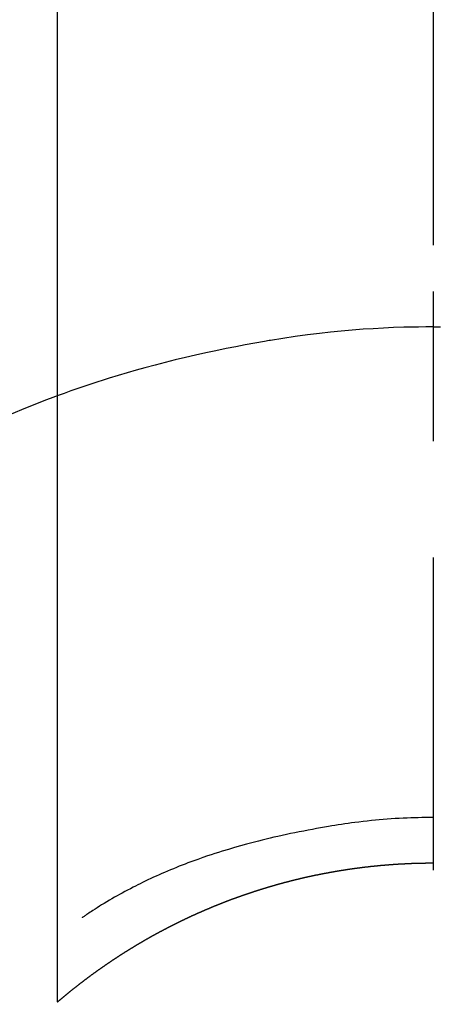
# Model space of a CAD drawing. Extents: x 28111 to 54233, y 210 to 8610.
# Drawn here: x 45456 to 45465, y 6911 to 6931 of the extents above; entities that cross this region are included whole.
import ezdxf

# ---------------------------------------------------------------- set-up
doc = ezdxf.new("R2010")
doc.units = 0
doc.header["$LTSCALE"] = 50
doc.header["$MEASUREMENT"] = 0
doc.linetypes.add('CENTER2', pattern=[1.125, 0.75, -0.125, 0.125, -0.125])
doc.layers.get('0').update_dxf_attribs({"linetype": 'CONTINUOUS'})
doc.layers.add('150-機器', color=8, linetype='CONTINUOUS')
doc.layers.add('160-文字', color=254, linetype='CONTINUOUS')
doc.styles.add('KH001', font='txt')
doc.dimstyles.new('KH1xx030', dxfattribs={"dimscale": 30, "dimtxt": 2, "dimasz": 0.6, "dimexe": 0.3, "dimexo": 1.2, "dimgap": 0.5, "dimtad": 3, "dimdec": 1, "dimdsep": 46, "dimlunit": 6, "dimtxsty": 'KH001', "dimblk": 'DOT', "dimcen": 1, "dimdle": 1, "dimclrd": 256, "dimclre": 256, "dimclrt": 256, "dimadec": 0, "dimazin": 0, "dimtfac": 1, "dimtdec": 1, "dimtix": 1, "dimtmove": 2, "dimatfit": 3, "dimldrblk": 'CLOSEDBLANK', "dimfxl": 1, "dimtolj": 1, "dimtzin": 0, "dimlwd": -1, "dimlwe": -1, "dimarcsym": 0})

# ---------------------------------------------------------------- blocks, each defined once
blk = doc.blocks.new('_ClosedBlank')
at = {"color": 0, "linetype": 'ByBlock', "lineweight": -2}
for p, q in [((-1, 0.1667), (0, 0)), ((-1, 0.1667), (-1, -0.1667)), ((0, 0), (-1, -0.1667))]:
    blk.add_line(p, q, dxfattribs=at)
blk = doc.blocks.new('_Dot')
at = {"color": 0, "linetype": 'ByBlock', "lineweight": -2}
blk.add_line((-0.5, 0), (-1, 0), dxfattribs=at)
at = {"color": 0, "linetype": 'ByBlock', "const_width": 0.5}
blk.add_lwpolyline([(-0.25, 0, 1), (0.25, 0, 1)], format="xyb", close=True, dxfattribs=at)

msp = doc.modelspace()

# ---------------------------------------------------------------- linework, layer by layer
at = {"layer": '150-機器', "color": 161, "linetype": 'CENTER2'}
msp.add_line((45464.65, 7076.16), (45464.65, 6584.718), dxfattribs=at)
at = {"layer": '150-機器', "color": 13, "linetype": 'Continuous'}
for p, q in [((45457.14, 6911.024), (45457.14, 6942.785)), ((45464.649, 6913.805), (45464.649, 6913.804))]:
    msp.add_line(p, q, dxfattribs=at)
for points in [[(45464.649, 6925.229), (45464.649, 6925.224), (45464.649, 6925.219), (45464.649, 6925.214), (45464.649, 6925.209), (45464.649, 6925.204), (45464.649, 6925.199), (45464.649, 6925.194), (45464.649, 6925.189), (45464.649, 6925.184), (45464.649, 6925.179), (45464.649, 6925.174), (45464.649, 6925.169), (45464.649, 6925.164), (45464.649, 6925.158), (45464.649, 6925.153), (45464.649, 6925.148), (45464.649, 6925.143), (45464.649, 6925.138), (45464.649, 6925.133), (45464.649, 6925.127), (45464.649, 6925.122), (45464.649, 6925.117), (45464.649, 6925.112), (45464.649, 6925.106), (45464.649, 6925.101), (45464.649, 6925.096), (45464.649, 6925.091), (45464.649, 6925.085), (45464.649, 6925.08), (45464.649, 6925.075), (45464.649, 6925.069), (45464.649, 6925.064), (45464.649, 6925.059), (45464.649, 6925.053), (45464.649, 6925.048), (45464.649, 6925.043), (45464.649, 6925.037), (45464.649, 6925.032), (45464.649, 6925.027), (45464.649, 6925.021), (45464.649, 6925.016), (45464.649, 6925.01), (45464.649, 6925.005), (45464.649, 6924.999), (45464.649, 6924.994), (45464.649, 6924.989), (45464.649, 6924.983), (45464.649, 6924.978), (45464.649, 6924.972), (45464.649, 6924.967), (45464.649, 6924.961), (45464.649, 6924.956), (45464.649, 6924.95), (45464.649, 6924.945), (45464.649, 6924.939), (45464.649, 6924.934), (45464.649, 6924.928), (45464.649, 6924.922), (45464.649, 6924.917), (45464.649, 6924.911), (45464.649, 6924.906), (45464.649, 6924.9), (45464.649, 6924.894), (45464.649, 6924.889), (45464.649, 6924.883), (45464.649, 6924.878), (45464.649, 6924.872), (45464.649, 6924.867), (45464.649, 6924.862), (45464.649, 6924.856), (45464.649, 6924.85), (45464.649, 6924.845), (45464.649, 6924.839), (45464.649, 6924.833), (45464.649, 6924.828), (45464.649, 6924.822), (45464.649, 6924.816), (45464.649, 6924.811), (45464.649, 6924.805), (45464.649, 6924.799), (45464.649, 6924.793), (45464.649, 6924.788), (45464.649, 6924.782), (45464.649, 6924.776), (45464.649, 6924.77), (45464.649, 6924.765), (45464.649, 6924.759), (45464.649, 6924.753), (45464.649, 6924.747), (45464.649, 6924.741), (45464.649, 6924.736), (45464.649, 6924.73), (45464.649, 6924.724), (45464.649, 6924.718), (45464.649, 6924.712), (45464.649, 6924.707), (45464.649, 6924.701), (45464.649, 6924.695), (45464.649, 6924.689), (45464.649, 6924.683), (45464.649, 6924.677), (45464.649, 6924.671), (45464.649, 6924.666), (45464.649, 6924.66), (45464.649, 6924.654), (45464.649, 6924.648), (45464.649, 6924.642), (45464.649, 6924.636), (45464.649, 6924.63), (45464.649, 6924.624), (45464.649, 6924.618), (45464.649, 6924.613), (45464.649, 6924.607), (45464.649, 6924.601), (45464.649, 6924.595), (45464.649, 6924.589), (45464.649, 6924.583), (45464.649, 6924.577), (45464.649, 6924.571), (45464.649, 6924.565), (45464.649, 6924.559), (45464.649, 6924.553), (45464.649, 6924.547), (45464.649, 6924.541), (45464.649, 6924.535), (45464.649, 6924.529), (45464.649, 6924.523)], [(45464.649, 6924.523), (45464.501, 6924.522), (45464.353, 6924.52), (45464.206, 6924.518), (45464.058, 6924.514), (45463.855, 6924.508), (45463.652, 6924.498), (45463.449, 6924.487), (45463.246, 6924.474), (45463.029, 6924.457), (45462.812, 6924.438), (45462.596, 6924.416), (45462.379, 6924.392), (45462.134, 6924.361), (45461.889, 6924.328), (45461.644, 6924.292), (45461.4, 6924.253), (45461.369, 6924.248), (45461.339, 6924.242), (45461.309, 6924.237), (45461.278, 6924.232), (45461.085, 6924.199), (45460.893, 6924.163), (45460.701, 6924.127), (45460.509, 6924.089), (45460.306, 6924.047), (45460.103, 6924.003), (45459.9, 6923.958), (45459.697, 6923.911), (45459.495, 6923.862), (45459.292, 6923.812), (45459.091, 6923.76), (45458.889, 6923.706), (45458.71, 6923.655), (45458.53, 6923.604), (45458.351, 6923.551), (45458.172, 6923.496), (45458.051, 6923.458), (45457.929, 6923.419), (45457.808, 6923.38), (45457.688, 6923.34), (45457.549, 6923.292), (45457.41, 6923.243), (45457.272, 6923.194), (45457.134, 6923.144)], [(45464.649, 6924.523), (45464.649, 6924.505), (45464.649, 6924.488), (45464.649, 6924.47), (45464.649, 6924.452), (45464.649, 6924.434), (45464.649, 6924.416), (45464.649, 6924.398), (45464.649, 6924.38), (45464.649, 6924.362), (45464.649, 6924.344), (45464.649, 6924.326), (45464.649, 6924.308), (45464.649, 6924.29), (45464.649, 6924.272), (45464.649, 6924.254), (45464.649, 6924.236), (45464.649, 6924.218), (45464.649, 6924.2), (45464.649, 6924.182), (45464.649, 6924.164), (45464.649, 6924.146), (45464.649, 6924.128), (45464.649, 6924.111), (45464.649, 6924.093), (45464.649, 6924.075), (45464.649, 6924.057), (45464.649, 6924.039), (45464.649, 6924.021), (45464.649, 6924.003), (45464.649, 6923.985), (45464.649, 6923.967), (45464.649, 6923.949), (45464.649, 6923.931), (45464.649, 6923.913), (45464.649, 6923.895), (45464.649, 6923.877), (45464.649, 6923.859), (45464.649, 6923.841), (45464.649, 6923.823), (45464.649, 6923.805), (45464.649, 6923.787), (45464.649, 6923.769), (45464.649, 6923.751), (45464.649, 6923.734), (45464.649, 6923.716), (45464.649, 6923.698), (45464.649, 6923.68), (45464.649, 6923.662), (45464.649, 6923.644), (45464.649, 6923.626), (45464.649, 6923.608), (45464.649, 6923.59), (45464.649, 6923.572), (45464.649, 6923.554), (45464.649, 6923.536), (45464.649, 6923.518), (45464.649, 6923.5), (45464.649, 6923.481), (45464.649, 6923.463), (45464.649, 6923.445), (45464.649, 6923.427), (45464.649, 6923.409), (45464.649, 6923.391), (45464.649, 6923.373), (45464.649, 6923.356), (45464.649, 6923.338), (45464.649, 6923.32), (45464.649, 6923.302), (45464.649, 6923.284), (45464.649, 6923.266), (45464.649, 6923.248), (45464.649, 6923.23), (45464.649, 6923.212), (45464.649, 6923.194), (45464.649, 6923.176), (45464.649, 6923.158), (45464.649, 6923.14), (45464.649, 6923.122), (45464.649, 6923.103), (45464.649, 6923.085), (45464.649, 6923.067), (45464.649, 6923.049), (45464.649, 6923.031), (45464.649, 6923.013), (45464.649, 6922.995), (45464.649, 6922.978), (45464.649, 6922.96), (45464.649, 6922.942), (45464.649, 6922.924), (45464.649, 6922.906), (45464.649, 6922.888), (45464.649, 6922.87), (45464.649, 6922.852), (45464.649, 6922.834), (45464.649, 6922.816), (45464.649, 6922.798), (45464.649, 6922.78), (45464.649, 6922.762), (45464.649, 6922.743), (45464.649, 6922.725), (45464.649, 6922.707), (45464.649, 6922.689), (45464.649, 6922.671), (45464.649, 6922.653), (45464.649, 6922.635), (45464.649, 6922.617), (45464.649, 6922.6), (45464.649, 6922.582), (45464.649, 6922.564), (45464.649, 6922.546), (45464.649, 6922.528), (45464.649, 6922.51), (45464.649, 6922.492), (45464.649, 6922.474), (45464.649, 6922.456), (45464.649, 6922.438), (45464.649, 6922.42), (45464.649, 6922.402), (45464.649, 6922.384), (45464.649, 6922.366), (45464.649, 6922.348), (45464.649, 6922.329), (45464.649, 6922.311), (45464.649, 6922.293), (45464.649, 6922.275), (45464.649, 6922.257), (45464.649, 6922.239)], [(45464.649, 6924.523), (45464.797, 6924.522)], [(45457.174, 6923.159), (45456.921, 6923.061), (45456.669, 6922.962), (45456.418, 6922.862), (45456.168, 6922.757)], [(45464.649, 6914.713), (45464.574, 6914.713), (45464.498, 6914.712), (45464.423, 6914.711), (45464.347, 6914.709), (45464.273, 6914.707), (45464.199, 6914.705), (45464.125, 6914.702), (45464.051, 6914.698), (45463.97, 6914.694), (45463.889, 6914.69), (45463.808, 6914.684), (45463.727, 6914.679), (45463.648, 6914.672), (45463.57, 6914.665), (45463.492, 6914.658), (45463.413, 6914.65), (45463.33, 6914.641), (45463.247, 6914.632), (45463.164, 6914.622), (45463.08, 6914.612), (45463.014, 6914.603), (45462.948, 6914.594), (45462.881, 6914.584), (45462.815, 6914.574), (45462.75, 6914.564), (45462.685, 6914.553), (45462.62, 6914.543), (45462.556, 6914.532), (45462.476, 6914.518), (45462.396, 6914.504), (45462.316, 6914.49), (45462.236, 6914.475), (45462.148, 6914.459), (45462.06, 6914.442), (45461.972, 6914.425), (45461.885, 6914.407), (45461.799, 6914.39), (45461.714, 6914.371), (45461.629, 6914.353), (45461.543, 6914.333), (45461.465, 6914.316), (45461.388, 6914.297), (45461.31, 6914.279), (45461.232, 6914.26), (45461.154, 6914.24), (45461.075, 6914.22), (45460.997, 6914.2), (45460.919, 6914.179), (45460.797, 6914.145), (45460.676, 6914.111), (45460.555, 6914.075), (45460.434, 6914.038), (45460.361, 6914.015), (45460.287, 6913.992), (45460.214, 6913.968), (45460.141, 6913.943), (45460.042, 6913.91), (45459.944, 6913.875), (45459.846, 6913.839), (45459.748, 6913.803), (45459.69, 6913.781), (45459.633, 6913.759), (45459.575, 6913.736), (45459.518, 6913.713), (45459.458, 6913.689), (45459.398, 6913.664), (45459.338, 6913.639), (45459.278, 6913.613), (45459.224, 6913.59), (45459.169, 6913.566), (45459.114, 6913.541), (45459.06, 6913.517), (45459.004, 6913.491), (45458.947, 6913.465), (45458.891, 6913.438), (45458.836, 6913.411), (45458.79, 6913.388), (45458.744, 6913.365), (45458.698, 6913.342), (45458.652, 6913.318), (45458.597, 6913.289), (45458.541, 6913.26), (45458.486, 6913.231), (45458.431, 6913.201), (45458.38, 6913.174), (45458.33, 6913.145), (45458.279, 6913.117), (45458.229, 6913.088), (45458.177, 6913.057), (45458.125, 6913.026), (45458.073, 6912.995), (45458.022, 6912.963), (45457.978, 6912.936), (45457.934, 6912.908), (45457.89, 6912.88), (45457.846, 6912.851), (45457.82, 6912.835), (45457.795, 6912.818), (45457.769, 6912.801), (45457.744, 6912.784), (45457.729, 6912.774), (45457.714, 6912.764), (45457.699, 6912.754), (45457.685, 6912.744), (45457.673, 6912.735), (45457.661, 6912.726), (45457.648, 6912.718), (45457.636, 6912.71), (45457.635, 6912.709), (45457.633, 6912.708), (45457.632, 6912.708), (45457.631, 6912.707)], [(45457.132, 6911.017), (45457.136, 6911.021), (45457.14, 6911.024), (45457.144, 6911.027), (45457.148, 6911.031), (45457.152, 6911.034), (45457.156, 6911.038), (45457.16, 6911.041), (45457.164, 6911.044), (45457.168, 6911.048), (45457.172, 6911.051), (45457.176, 6911.054), (45457.18, 6911.058), (45457.184, 6911.061), (45457.188, 6911.065), (45457.192, 6911.068), (45457.196, 6911.071), (45457.2, 6911.075), (45457.204, 6911.078), (45457.208, 6911.082), (45457.212, 6911.085), (45457.216, 6911.088), (45457.22, 6911.092), (45457.224, 6911.095), (45457.228, 6911.098), (45457.232, 6911.102), (45457.236, 6911.105), (45457.24, 6911.109), (45457.244, 6911.112), (45457.248, 6911.115), (45457.252, 6911.119), (45457.256, 6911.122), (45457.26, 6911.125), (45457.264, 6911.129), (45457.268, 6911.132), (45457.272, 6911.136), (45457.276, 6911.139), (45457.28, 6911.142), (45457.284, 6911.146), (45457.288, 6911.149), (45457.293, 6911.152), (45457.297, 6911.156), (45457.301, 6911.159), (45457.305, 6911.162), (45457.309, 6911.166), (45457.313, 6911.169), (45457.317, 6911.172), (45457.321, 6911.176), (45457.325, 6911.179), (45457.329, 6911.182), (45457.333, 6911.186), (45457.337, 6911.189), (45457.341, 6911.192), (45457.345, 6911.196), (45457.349, 6911.199), (45457.353, 6911.202), (45457.357, 6911.205), (45457.361, 6911.209), (45457.365, 6911.212), (45457.368, 6911.215), (45457.373, 6911.219), (45457.377, 6911.222), (45457.381, 6911.225), (45457.385, 6911.229), (45457.389, 6911.232), (45457.393, 6911.235), (45457.397, 6911.238), (45457.401, 6911.242), (45457.405, 6911.245), (45457.409, 6911.248), (45457.413, 6911.252), (45457.417, 6911.255), (45457.421, 6911.258), (45457.426, 6911.261), (45457.43, 6911.265), (45457.434, 6911.268), (45457.438, 6911.271), (45457.442, 6911.275), (45457.446, 6911.278), (45457.45, 6911.281), (45457.454, 6911.284), (45457.458, 6911.288), (45457.462, 6911.291), (45457.466, 6911.294), (45457.471, 6911.297), (45457.475, 6911.301), (45457.479, 6911.303), (45457.483, 6911.306), (45457.487, 6911.309), (45457.491, 6911.313), (45457.495, 6911.316), (45457.499, 6911.319), (45457.503, 6911.322), (45457.508, 6911.326), (45457.512, 6911.329), (45457.516, 6911.332), (45457.52, 6911.335), (45457.524, 6911.339), (45457.528, 6911.342), (45457.532, 6911.345), (45457.536, 6911.348), (45457.54, 6911.352), (45457.545, 6911.355), (45457.549, 6911.358), (45457.553, 6911.361), (45457.557, 6911.365), (45457.561, 6911.368), (45457.565, 6911.371), (45457.569, 6911.374), (45457.574, 6911.377), (45457.578, 6911.381), (45457.582, 6911.384), (45457.586, 6911.387), (45457.59, 6911.39), (45457.594, 6911.393), (45457.598, 6911.397), (45457.603, 6911.4), (45457.607, 6911.403), (45457.611, 6911.406), (45457.615, 6911.409), (45457.619, 6911.413), (45457.623, 6911.416), (45457.627, 6911.419), (45457.632, 6911.422), (45457.636, 6911.425), (45457.64, 6911.429), (45457.644, 6911.432), (45457.648, 6911.435), (45457.652, 6911.438), (45457.657, 6911.441), (45457.661, 6911.444), (45457.665, 6911.448), (45457.669, 6911.451), (45457.673, 6911.454), (45457.677, 6911.457), (45457.682, 6911.46), (45457.686, 6911.463), (45457.69, 6911.467), (45457.694, 6911.47), (45457.698, 6911.473), (45457.702, 6911.476), (45457.707, 6911.479), (45457.711, 6911.482), (45457.715, 6911.486), (45457.719, 6911.489), (45457.723, 6911.492), (45457.728, 6911.495), (45457.732, 6911.498), (45457.736, 6911.501), (45457.74, 6911.504), (45457.744, 6911.508), (45457.748, 6911.511), (45457.752, 6911.514), (45457.756, 6911.517), (45457.76, 6911.52), (45457.764, 6911.523), (45457.769, 6911.526), (45457.773, 6911.529), (45457.777, 6911.533), (45457.781, 6911.536), (45457.785, 6911.539), (45457.79, 6911.542), (45457.794, 6911.545), (45457.798, 6911.548), (45457.802, 6911.551), (45457.806, 6911.554), (45457.811, 6911.557), (45457.815, 6911.561), (45457.819, 6911.564), (45457.823, 6911.567), (45457.828, 6911.57), (45457.832, 6911.573), (45457.836, 6911.576), (45457.84, 6911.579), (45457.844, 6911.582), (45457.849, 6911.585), (45457.853, 6911.588), (45457.857, 6911.592), (45457.861, 6911.595), (45457.866, 6911.598), (45457.87, 6911.601), (45457.874, 6911.604), (45457.878, 6911.607), (45457.883, 6911.61), (45457.887, 6911.613), (45457.891, 6911.616), (45457.895, 6911.619), (45457.9, 6911.622), (45457.904, 6911.625), (45457.908, 6911.628), (45457.912, 6911.631), (45457.917, 6911.635), (45457.921, 6911.638), (45457.925, 6911.641), (45457.929, 6911.644), (45457.934, 6911.647), (45457.938, 6911.65), (45457.942, 6911.653), (45457.946, 6911.656), (45457.951, 6911.659), (45457.955, 6911.662), (45457.959, 6911.665), (45457.963, 6911.668), (45457.968, 6911.671), (45457.972, 6911.674), (45457.976, 6911.677), (45457.981, 6911.68), (45457.985, 6911.682), (45457.989, 6911.685), (45457.993, 6911.688), (45457.998, 6911.691), (45458.002, 6911.694), (45458.006, 6911.697), (45458.011, 6911.7), (45458.015, 6911.703), (45458.019, 6911.706), (45458.023, 6911.709), (45458.028, 6911.712), (45458.032, 6911.715), (45458.036, 6911.718), (45458.041, 6911.721), (45458.045, 6911.724), (45458.049, 6911.727), (45458.053, 6911.73), (45458.058, 6911.733), (45458.062, 6911.736), (45458.066, 6911.739), (45458.071, 6911.742), (45458.075, 6911.745), (45458.079, 6911.748), (45458.084, 6911.751), (45458.088, 6911.754), (45458.092, 6911.757), (45458.096, 6911.76), (45458.101, 6911.763), (45458.105, 6911.766), (45458.109, 6911.769), (45458.114, 6911.772), (45458.118, 6911.775), (45458.121, 6911.778), (45458.126, 6911.781), (45458.13, 6911.784), (45458.134, 6911.787), (45458.139, 6911.79), (45458.143, 6911.793), (45458.147, 6911.796), (45458.152, 6911.799), (45458.156, 6911.802), (45458.16, 6911.805), (45458.165, 6911.808), (45458.169, 6911.811), (45458.173, 6911.813), (45458.178, 6911.816), (45458.182, 6911.819), (45458.186, 6911.822), (45458.191, 6911.825), (45458.195, 6911.828), (45458.199, 6911.831), (45458.204, 6911.834), (45458.208, 6911.837), (45458.212, 6911.84), (45458.217, 6911.843), (45458.221, 6911.846), (45458.225, 6911.849), (45458.23, 6911.852), (45458.234, 6911.854), (45458.238, 6911.857), (45458.243, 6911.86), (45458.247, 6911.863), (45458.252, 6911.866), (45458.256, 6911.869), (45458.26, 6911.872), (45458.265, 6911.875), (45458.269, 6911.878), (45458.273, 6911.881), (45458.278, 6911.884), (45458.282, 6911.886), (45458.286, 6911.889), (45458.291, 6911.892), (45458.295, 6911.895), (45458.3, 6911.898), (45458.304, 6911.901), (45458.308, 6911.904), (45458.313, 6911.907), (45458.317, 6911.909), (45458.321, 6911.912), (45458.326, 6911.915), (45458.33, 6911.918), (45458.335, 6911.921), (45458.339, 6911.924), (45458.343, 6911.927), (45458.348, 6911.93), (45458.352, 6911.932), (45458.357, 6911.935), (45458.361, 6911.938), (45458.365, 6911.941), (45458.37, 6911.944), (45458.374, 6911.947), (45458.379, 6911.95), (45458.383, 6911.952), (45458.387, 6911.955), (45458.392, 6911.958), (45458.396, 6911.961), (45458.401, 6911.964), (45458.405, 6911.967), (45458.409, 6911.969), (45458.414, 6911.972), (45458.418, 6911.975), (45458.423, 6911.978), (45458.427, 6911.981), (45458.431, 6911.984), (45458.436, 6911.986), (45458.44, 6911.989), (45458.445, 6911.992), (45458.449, 6911.995), (45458.453, 6911.998), (45458.458, 6912), (45458.462, 6912.003), (45458.467, 6912.006), (45458.471, 6912.009), (45458.476, 6912.012), (45458.48, 6912.015), (45458.484, 6912.017), (45458.489, 6912.02), (45458.493, 6912.023), (45458.497, 6912.026), (45458.501, 6912.029), (45458.506, 6912.031), (45458.51, 6912.034), (45458.514, 6912.037), (45458.519, 6912.04), (45458.523, 6912.042), (45458.528, 6912.045), (45458.532, 6912.048), (45458.537, 6912.051), (45458.541, 6912.054), (45458.546, 6912.056), (45458.55, 6912.058), (45458.554, 6912.061), (45458.559, 6912.064), (45458.563, 6912.066), (45458.568, 6912.069), (45458.572, 6912.072), (45458.577, 6912.075), (45458.581, 6912.077), (45458.586, 6912.08), (45458.59, 6912.083), (45458.595, 6912.086), (45458.599, 6912.088), (45458.603, 6912.091), (45458.608, 6912.094), (45458.612, 6912.097), (45458.617, 6912.099), (45458.621, 6912.102), (45458.626, 6912.105), (45458.63, 6912.108), (45458.635, 6912.11), (45458.639, 6912.113), (45458.644, 6912.116), (45458.648, 6912.119), (45458.653, 6912.121), (45458.657, 6912.124), (45458.662, 6912.127), (45458.666, 6912.129), (45458.67, 6912.132), (45458.675, 6912.135), (45458.679, 6912.138), (45458.684, 6912.14), (45458.688, 6912.143), (45458.693, 6912.146), (45458.697, 6912.148), (45458.702, 6912.151), (45458.706, 6912.154), (45458.711, 6912.157), (45458.715, 6912.159), (45458.72, 6912.162), (45458.724, 6912.165), (45458.729, 6912.167), (45458.733, 6912.17), (45458.738, 6912.173), (45458.742, 6912.175), (45458.747, 6912.178), (45458.751, 6912.181), (45458.756, 6912.183), (45458.76, 6912.186), (45458.765, 6912.189), (45458.769, 6912.191), (45458.774, 6912.194), (45458.778, 6912.197), (45458.783, 6912.199), (45458.787, 6912.202), (45458.792, 6912.205), (45458.796, 6912.207), (45458.801, 6912.21), (45458.805, 6912.213), (45458.81, 6912.215), (45458.814, 6912.218), (45458.819, 6912.221), (45458.824, 6912.223), (45458.828, 6912.226), (45458.833, 6912.229), (45458.837, 6912.231), (45458.842, 6912.234), (45458.846, 6912.236), (45458.851, 6912.239), (45458.855, 6912.242), (45458.86, 6912.244), (45458.864, 6912.247), (45458.869, 6912.25), (45458.873, 6912.252), (45458.877, 6912.255), (45458.881, 6912.258), (45458.886, 6912.26), (45458.89, 6912.263), (45458.895, 6912.265), (45458.9, 6912.268), (45458.904, 6912.271), (45458.909, 6912.273), (45458.913, 6912.276), (45458.918, 6912.278), (45458.922, 6912.281), (45458.927, 6912.284), (45458.931, 6912.286), (45458.936, 6912.289), (45458.94, 6912.291), (45458.945, 6912.294), (45458.95, 6912.297), (45458.954, 6912.299), (45458.959, 6912.302), (45458.963, 6912.304), (45458.968, 6912.307), (45458.972, 6912.309), (45458.977, 6912.312), (45458.981, 6912.315), (45458.986, 6912.317), (45458.991, 6912.32), (45458.995, 6912.322), (45459, 6912.325), (45459.004, 6912.327), (45459.009, 6912.33), (45459.013, 6912.333), (45459.018, 6912.335), (45459.023, 6912.338), (45459.027, 6912.34), (45459.032, 6912.343), (45459.036, 6912.345), (45459.041, 6912.348), (45459.045, 6912.35), (45459.05, 6912.353), (45459.055, 6912.356), (45459.059, 6912.358), (45459.064, 6912.361), (45459.068, 6912.363), (45459.073, 6912.366), (45459.078, 6912.368), (45459.082, 6912.371), (45459.087, 6912.373), (45459.091, 6912.376), (45459.096, 6912.378), (45459.101, 6912.381), (45459.105, 6912.383), (45459.11, 6912.386), (45459.114, 6912.388), (45459.119, 6912.391), (45459.123, 6912.393), (45459.128, 6912.396), (45459.133, 6912.398), (45459.137, 6912.401), (45459.142, 6912.403), (45459.146, 6912.406), (45459.151, 6912.408), (45459.156, 6912.411), (45459.16, 6912.413), (45459.165, 6912.416), (45459.17, 6912.418), (45459.174, 6912.421), (45459.179, 6912.423), (45459.183, 6912.426), (45459.188, 6912.428), (45459.193, 6912.431), (45459.197, 6912.433), (45459.202, 6912.435), (45459.206, 6912.437), (45459.211, 6912.44), (45459.216, 6912.442), (45459.22, 6912.445), (45459.225, 6912.447), (45459.23, 6912.45), (45459.234, 6912.452), (45459.239, 6912.455), (45459.243, 6912.457), (45459.248, 6912.459), (45459.252, 6912.462), (45459.256, 6912.464), (45459.261, 6912.467), (45459.266, 6912.469), (45459.27, 6912.472), (45459.275, 6912.474), (45459.279, 6912.477), (45459.284, 6912.479), (45459.289, 6912.481), (45459.293, 6912.484), (45459.298, 6912.486), (45459.303, 6912.489), (45459.307, 6912.491), (45459.312, 6912.494), (45459.317, 6912.496), (45459.321, 6912.498), (45459.326, 6912.501), (45459.331, 6912.503), (45459.335, 6912.506), (45459.34, 6912.508), (45459.345, 6912.511), (45459.349, 6912.513), (45459.354, 6912.515), (45459.358, 6912.518), (45459.363, 6912.52), (45459.368, 6912.523), (45459.372, 6912.525), (45459.377, 6912.527), (45459.382, 6912.53), (45459.386, 6912.532), (45459.391, 6912.534), (45459.396, 6912.537), (45459.4, 6912.539), (45459.405, 6912.542), (45459.41, 6912.544), (45459.414, 6912.546), (45459.419, 6912.549), (45459.424, 6912.551), (45459.428, 6912.554), (45459.433, 6912.556), (45459.438, 6912.558), (45459.442, 6912.561), (45459.447, 6912.563), (45459.452, 6912.565), (45459.456, 6912.568), (45459.461, 6912.57), (45459.466, 6912.572), (45459.471, 6912.575), (45459.475, 6912.577), (45459.48, 6912.579), (45459.485, 6912.582), (45459.489, 6912.584), (45459.494, 6912.587), (45459.499, 6912.589), (45459.503, 6912.591), (45459.508, 6912.594), (45459.513, 6912.596), (45459.517, 6912.598), (45459.522, 6912.601), (45459.527, 6912.603), (45459.531, 6912.605), (45459.536, 6912.608), (45459.541, 6912.61), (45459.546, 6912.612), (45459.55, 6912.614), (45459.555, 6912.617), (45459.56, 6912.619), (45459.564, 6912.621), (45459.569, 6912.624), (45459.574, 6912.626), (45459.578, 6912.628), (45459.583, 6912.631), (45459.588, 6912.633), (45459.593, 6912.635), (45459.597, 6912.638), (45459.602, 6912.64), (45459.607, 6912.642), (45459.611, 6912.644), (45459.616, 6912.647), (45459.621, 6912.649), (45459.626, 6912.651), (45459.629, 6912.654), (45459.634, 6912.656), (45459.639, 6912.658), (45459.643, 6912.66), (45459.648, 6912.663), (45459.653, 6912.665), (45459.658, 6912.667), (45459.662, 6912.669), (45459.667, 6912.672), (45459.672, 6912.674), (45459.676, 6912.676), (45459.681, 6912.678), (45459.686, 6912.681), (45459.691, 6912.683), (45459.695, 6912.685), (45459.7, 6912.687), (45459.705, 6912.69), (45459.71, 6912.692), (45459.714, 6912.694), (45459.719, 6912.696), (45459.724, 6912.699), (45459.729, 6912.701), (45459.733, 6912.703), (45459.738, 6912.705), (45459.743, 6912.708), (45459.748, 6912.71), (45459.752, 6912.712), (45459.757, 6912.714), (45459.762, 6912.717), (45459.766, 6912.719), (45459.771, 6912.721), (45459.776, 6912.723), (45459.781, 6912.725), (45459.785, 6912.728), (45459.79, 6912.73), (45459.795, 6912.732), (45459.8, 6912.734), (45459.804, 6912.736), (45459.809, 6912.739), (45459.814, 6912.741), (45459.819, 6912.743), (45459.824, 6912.745), (45459.828, 6912.747), (45459.833, 6912.75), (45459.838, 6912.752), (45459.843, 6912.754), (45459.847, 6912.756), (45459.852, 6912.758), (45459.857, 6912.76), (45459.862, 6912.763), (45459.866, 6912.765), (45459.871, 6912.767), (45459.876, 6912.769), (45459.881, 6912.771), (45459.885, 6912.774), (45459.89, 6912.776), (45459.895, 6912.778), (45459.9, 6912.78), (45459.905, 6912.782), (45459.909, 6912.784), (45459.914, 6912.786), (45459.919, 6912.789), (45459.924, 6912.791), (45459.928, 6912.793), (45459.933, 6912.795), (45459.938, 6912.797), (45459.943, 6912.799), (45459.948, 6912.801), (45459.952, 6912.804), (45459.957, 6912.806), (45459.962, 6912.808), (45459.967, 6912.81), (45459.971, 6912.811), (45459.976, 6912.813), (45459.981, 6912.815), (45459.986, 6912.817), (45459.991, 6912.82), (45459.995, 6912.822), (45460, 6912.824), (45460.005, 6912.826), (45460.009, 6912.828), (45460.014, 6912.83), (45460.018, 6912.832), (45460.023, 6912.834), (45460.028, 6912.836), (45460.033, 6912.839), (45460.038, 6912.841), (45460.042, 6912.843), (45460.047, 6912.845), (45460.052, 6912.847), (45460.057, 6912.849), (45460.062, 6912.851), (45460.066, 6912.853), (45460.071, 6912.855), (45460.076, 6912.857), (45460.081, 6912.859), (45460.086, 6912.861), (45460.09, 6912.864), (45460.095, 6912.866), (45460.1, 6912.868), (45460.105, 6912.87), (45460.11, 6912.872), (45460.115, 6912.874), (45460.119, 6912.876), (45460.124, 6912.878), (45460.129, 6912.88), (45460.134, 6912.882), (45460.139, 6912.884), (45460.143, 6912.886), (45460.148, 6912.888), (45460.153, 6912.89), (45460.158, 6912.892), (45460.163, 6912.894), (45460.168, 6912.896), (45460.172, 6912.898), (45460.177, 6912.9), (45460.182, 6912.903), (45460.187, 6912.905), (45460.192, 6912.907), (45460.197, 6912.909), (45460.201, 6912.911), (45460.206, 6912.913), (45460.211, 6912.915), (45460.216, 6912.917), (45460.221, 6912.919), (45460.226, 6912.921), (45460.23, 6912.923), (45460.235, 6912.925), (45460.24, 6912.927), (45460.245, 6912.929), (45460.25, 6912.931), (45460.255, 6912.933), (45460.259, 6912.935), (45460.264, 6912.937), (45460.269, 6912.939), (45460.274, 6912.941), (45460.279, 6912.943), (45460.284, 6912.945), (45460.289, 6912.947), (45460.293, 6912.949), (45460.298, 6912.951), (45460.303, 6912.953), (45460.308, 6912.955), (45460.313, 6912.956), (45460.318, 6912.958), (45460.323, 6912.96), (45460.327, 6912.962), (45460.332, 6912.964), (45460.337, 6912.966), (45460.342, 6912.968), (45460.347, 6912.97), (45460.352, 6912.972), (45460.357, 6912.974), (45460.361, 6912.976), (45460.366, 6912.978), (45460.371, 6912.98), (45460.376, 6912.982), (45460.381, 6912.984), (45460.385, 6912.986), (45460.39, 6912.988), (45460.394, 6912.99), (45460.399, 6912.992), (45460.404, 6912.994), (45460.409, 6912.995), (45460.414, 6912.997), (45460.419, 6912.999), (45460.424, 6913.001), (45460.429, 6913.003), (45460.433, 6913.005), (45460.438, 6913.007), (45460.443, 6913.009), (45460.448, 6913.011), (45460.453, 6913.013), (45460.458, 6913.015), (45460.463, 6913.017), (45460.468, 6913.018), (45460.473, 6913.02), (45460.477, 6913.022), (45460.482, 6913.024), (45460.487, 6913.026), (45460.492, 6913.028), (45460.497, 6913.03), (45460.502, 6913.032), (45460.507, 6913.034), (45460.512, 6913.035), (45460.516, 6913.037), (45460.521, 6913.039), (45460.526, 6913.041), (45460.531, 6913.043), (45460.536, 6913.045), (45460.541, 6913.047), (45460.546, 6913.049), (45460.551, 6913.05), (45460.556, 6913.052), (45460.561, 6913.054), (45460.565, 6913.056), (45460.57, 6913.058), (45460.575, 6913.06), (45460.58, 6913.062), (45460.585, 6913.063), (45460.59, 6913.065), (45460.595, 6913.067), (45460.6, 6913.069), (45460.605, 6913.071), (45460.61, 6913.073), (45460.614, 6913.074), (45460.619, 6913.076), (45460.624, 6913.078), (45460.629, 6913.08), (45460.634, 6913.082), (45460.639, 6913.084), (45460.644, 6913.085), (45460.649, 6913.087), (45460.654, 6913.089), (45460.659, 6913.091), (45460.664, 6913.093), (45460.669, 6913.094), (45460.673, 6913.096), (45460.678, 6913.098), (45460.683, 6913.1), (45460.688, 6913.102), (45460.693, 6913.103), (45460.698, 6913.105), (45460.703, 6913.107), (45460.708, 6913.109), (45460.713, 6913.111), (45460.718, 6913.112), (45460.723, 6913.114), (45460.728, 6913.116), (45460.732, 6913.118), (45460.737, 6913.12), (45460.742, 6913.121), (45460.747, 6913.123), (45460.752, 6913.125), (45460.757, 6913.127), (45460.761, 6913.128), (45460.766, 6913.13), (45460.771, 6913.132), (45460.776, 6913.134), (45460.781, 6913.135), (45460.786, 6913.137), (45460.791, 6913.139), (45460.796, 6913.141), (45460.801, 6913.142), (45460.805, 6913.144), (45460.81, 6913.146), (45460.815, 6913.148), (45460.82, 6913.149), (45460.825, 6913.151), (45460.83, 6913.153), (45460.835, 6913.155), (45460.84, 6913.156), (45460.845, 6913.158), (45460.85, 6913.16), (45460.855, 6913.162), (45460.86, 6913.163), (45460.865, 6913.165), (45460.87, 6913.167), (45460.875, 6913.168), (45460.88, 6913.17), (45460.885, 6913.172), (45460.89, 6913.174), (45460.895, 6913.175), (45460.899, 6913.177), (45460.904, 6913.179), (45460.909, 6913.18), (45460.914, 6913.182), (45460.919, 6913.184), (45460.924, 6913.185), (45460.929, 6913.187), (45460.934, 6913.188), (45460.939, 6913.19), (45460.944, 6913.191), (45460.949, 6913.193), (45460.954, 6913.195), (45460.959, 6913.196), (45460.964, 6913.198), (45460.969, 6913.2), (45460.974, 6913.201), (45460.979, 6913.203), (45460.984, 6913.205), (45460.989, 6913.206), (45460.994, 6913.208), (45460.999, 6913.21), (45461.004, 6913.211), (45461.009, 6913.213), (45461.014, 6913.215), (45461.019, 6913.216), (45461.024, 6913.218), (45461.029, 6913.219), (45461.034, 6913.221), (45461.038, 6913.223), (45461.043, 6913.224), (45461.048, 6913.226), (45461.053, 6913.228), (45461.058, 6913.229), (45461.063, 6913.231), (45461.068, 6913.233), (45461.073, 6913.234), (45461.078, 6913.236), (45461.083, 6913.237), (45461.088, 6913.239), (45461.093, 6913.241), (45461.098, 6913.242), (45461.103, 6913.244), (45461.108, 6913.246), (45461.113, 6913.247), (45461.118, 6913.249), (45461.123, 6913.25), (45461.128, 6913.252), (45461.133, 6913.254), (45461.137, 6913.255), (45461.142, 6913.257), (45461.147, 6913.258), (45461.152, 6913.26), (45461.157, 6913.261), (45461.162, 6913.263), (45461.167, 6913.265), (45461.172, 6913.266), (45461.177, 6913.268), (45461.182, 6913.269), (45461.187, 6913.271), (45461.192, 6913.273), (45461.197, 6913.274), (45461.202, 6913.276), (45461.207, 6913.277), (45461.212, 6913.279), (45461.217, 6913.28), (45461.222, 6913.282), (45461.227, 6913.283), (45461.232, 6913.285), (45461.237, 6913.287), (45461.242, 6913.288), (45461.247, 6913.29), (45461.252, 6913.291), (45461.257, 6913.293), (45461.262, 6913.294), (45461.267, 6913.296), (45461.272, 6913.297), (45461.277, 6913.299), (45461.282, 6913.3), (45461.287, 6913.302), (45461.292, 6913.303), (45461.297, 6913.305), (45461.302, 6913.307), (45461.307, 6913.308), (45461.312, 6913.31), (45461.317, 6913.311), (45461.322, 6913.313), (45461.327, 6913.314), (45461.332, 6913.316), (45461.337, 6913.317), (45461.342, 6913.319), (45461.347, 6913.32), (45461.352, 6913.322), (45461.357, 6913.323), (45461.362, 6913.325), (45461.367, 6913.326), (45461.372, 6913.328), (45461.377, 6913.329), (45461.383, 6913.331), (45461.388, 6913.332), (45461.393, 6913.334), (45461.398, 6913.335), (45461.403, 6913.336), (45461.408, 6913.338), (45461.413, 6913.339), (45461.418, 6913.341), (45461.423, 6913.342), (45461.428, 6913.344), (45461.433, 6913.345), (45461.438, 6913.347), (45461.443, 6913.348), (45461.448, 6913.35), (45461.453, 6913.351), (45461.458, 6913.353), (45461.463, 6913.354), (45461.468, 6913.355), (45461.473, 6913.357), (45461.478, 6913.358), (45461.483, 6913.36), (45461.488, 6913.361), (45461.493, 6913.363), (45461.498, 6913.364), (45461.503, 6913.366), (45461.508, 6913.367), (45461.512, 6913.368), (45461.517, 6913.37), (45461.522, 6913.371), (45461.527, 6913.373), (45461.533, 6913.374), (45461.538, 6913.375), (45461.543, 6913.377), (45461.548, 6913.378), (45461.553, 6913.38), (45461.558, 6913.381), (45461.563, 6913.383), (45461.568, 6913.384), (45461.573, 6913.385), (45461.578, 6913.387), (45461.583, 6913.388), (45461.588, 6913.39), (45461.593, 6913.391), (45461.598, 6913.392), (45461.603, 6913.394), (45461.608, 6913.395), (45461.613, 6913.396), (45461.618, 6913.398), (45461.623, 6913.399), (45461.628, 6913.401), (45461.634, 6913.402), (45461.639, 6913.403), (45461.644, 6913.405), (45461.649, 6913.406), (45461.654, 6913.407), (45461.659, 6913.409), (45461.664, 6913.41), (45461.669, 6913.411), (45461.674, 6913.413), (45461.679, 6913.414), (45461.684, 6913.416), (45461.689, 6913.417), (45461.694, 6913.418), (45461.699, 6913.42), (45461.704, 6913.421), (45461.709, 6913.422), (45461.715, 6913.424), (45461.72, 6913.425), (45461.725, 6913.426), (45461.73, 6913.428), (45461.735, 6913.429), (45461.74, 6913.43), (45461.745, 6913.432), (45461.75, 6913.433), (45461.755, 6913.434), (45461.76, 6913.435), (45461.765, 6913.437), (45461.77, 6913.438), (45461.775, 6913.439), (45461.78, 6913.441), (45461.785, 6913.442), (45461.791, 6913.443), (45461.796, 6913.445), (45461.801, 6913.446), (45461.806, 6913.447), (45461.811, 6913.448), (45461.816, 6913.45), (45461.821, 6913.451), (45461.826, 6913.452), (45461.831, 6913.454), (45461.836, 6913.455), (45461.841, 6913.456), (45461.846, 6913.457), (45461.852, 6913.459), (45461.857, 6913.46), (45461.862, 6913.461), (45461.867, 6913.463), (45461.872, 6913.464), (45461.877, 6913.465), (45461.882, 6913.466), (45461.887, 6913.468), (45461.891, 6913.469), (45461.896, 6913.47), (45461.901, 6913.471), (45461.906, 6913.473), (45461.912, 6913.474), (45461.917, 6913.475), (45461.922, 6913.476), (45461.927, 6913.478), (45461.932, 6913.479), (45461.937, 6913.48), (45461.942, 6913.481), (45461.947, 6913.482), (45461.952, 6913.484), (45461.957, 6913.485), (45461.962, 6913.486), (45461.968, 6913.487), (45461.973, 6913.489), (45461.978, 6913.49), (45461.983, 6913.491), (45461.988, 6913.492), (45461.993, 6913.493), (45461.998, 6913.495), (45462.003, 6913.496), (45462.008, 6913.497), (45462.013, 6913.498), (45462.019, 6913.499), (45462.024, 6913.501), (45462.029, 6913.502), (45462.034, 6913.503), (45462.039, 6913.504), (45462.044, 6913.505), (45462.049, 6913.507), (45462.054, 6913.508), (45462.059, 6913.509), (45462.064, 6913.51), (45462.07, 6913.511), (45462.075, 6913.512), (45462.08, 6913.514), (45462.085, 6913.515), (45462.09, 6913.516), (45462.095, 6913.517), (45462.1, 6913.518), (45462.105, 6913.519), (45462.11, 6913.521), (45462.116, 6913.522), (45462.121, 6913.523), (45462.126, 6913.524), (45462.131, 6913.525), (45462.136, 6913.526), (45462.141, 6913.527), (45462.146, 6913.529), (45462.151, 6913.53), (45462.156, 6913.531), (45462.162, 6913.532), (45462.167, 6913.533), (45462.172, 6913.534), (45462.177, 6913.535), (45462.182, 6913.536), (45462.187, 6913.538), (45462.192, 6913.539), (45462.197, 6913.54), (45462.202, 6913.541), (45462.208, 6913.542), (45462.213, 6913.543), (45462.218, 6913.544), (45462.223, 6913.545), (45462.228, 6913.546), (45462.233, 6913.548), (45462.238, 6913.549), (45462.243, 6913.55), (45462.249, 6913.551), (45462.254, 6913.552), (45462.259, 6913.553), (45462.264, 6913.554), (45462.268, 6913.555), (45462.273, 6913.556), (45462.278, 6913.557), (45462.283, 6913.558), (45462.289, 6913.56), (45462.294, 6913.561), (45462.299, 6913.562), (45462.304, 6913.563), (45462.309, 6913.564), (45462.314, 6913.564), (45462.319, 6913.565), (45462.325, 6913.566), (45462.33, 6913.567), (45462.335, 6913.568), (45462.34, 6913.569), (45462.345, 6913.57), (45462.35, 6913.571), (45462.355, 6913.572), (45462.36, 6913.573), (45462.366, 6913.574), (45462.371, 6913.575), (45462.376, 6913.576), (45462.381, 6913.577), (45462.386, 6913.578), (45462.391, 6913.58), (45462.396, 6913.581), (45462.402, 6913.582), (45462.407, 6913.583), (45462.412, 6913.584), (45462.417, 6913.585), (45462.422, 6913.586), (45462.427, 6913.587), (45462.432, 6913.588), (45462.438, 6913.589), (45462.443, 6913.59), (45462.448, 6913.591), (45462.453, 6913.592), (45462.458, 6913.593), (45462.463, 6913.594), (45462.468, 6913.595), (45462.474, 6913.596), (45462.479, 6913.597), (45462.484, 6913.598), (45462.489, 6913.599), (45462.494, 6913.6), (45462.499, 6913.601), (45462.504, 6913.602), (45462.51, 6913.602), (45462.515, 6913.603), (45462.52, 6913.604), (45462.525, 6913.605), (45462.53, 6913.606), (45462.535, 6913.607), (45462.54, 6913.608), (45462.546, 6913.609), (45462.551, 6913.61), (45462.556, 6913.611), (45462.561, 6913.612), (45462.566, 6913.613), (45462.571, 6913.614), (45462.576, 6913.615), (45462.582, 6913.616), (45462.587, 6913.617), (45462.592, 6913.618), (45462.597, 6913.619), (45462.602, 6913.62), (45462.607, 6913.621), (45462.613, 6913.621), (45462.618, 6913.622), (45462.623, 6913.623), (45462.628, 6913.624), (45462.633, 6913.625), (45462.638, 6913.626), (45462.643, 6913.627), (45462.648, 6913.628), (45462.653, 6913.629), (45462.658, 6913.63), (45462.663, 6913.631), (45462.668, 6913.632), (45462.673, 6913.632), (45462.679, 6913.633), (45462.684, 6913.634), (45462.689, 6913.635), (45462.694, 6913.636), (45462.699, 6913.637), (45462.704, 6913.638), (45462.71, 6913.639), (45462.715, 6913.64), (45462.72, 6913.64), (45462.725, 6913.641), (45462.73, 6913.642), (45462.735, 6913.643), (45462.741, 6913.644), (45462.746, 6913.645), (45462.751, 6913.646), (45462.756, 6913.646), (45462.761, 6913.647), (45462.766, 6913.648), (45462.772, 6913.649), (45462.777, 6913.65), (45462.782, 6913.651), (45462.787, 6913.652), (45462.792, 6913.652), (45462.797, 6913.653), (45462.803, 6913.654), (45462.808, 6913.655), (45462.813, 6913.656), (45462.818, 6913.657), (45462.823, 6913.657), (45462.828, 6913.658), (45462.834, 6913.659), (45462.839, 6913.66), (45462.844, 6913.661), (45462.849, 6913.662), (45462.854, 6913.662), (45462.86, 6913.663), (45462.865, 6913.664), (45462.87, 6913.665), (45462.875, 6913.666), (45462.88, 6913.666), (45462.885, 6913.667), (45462.891, 6913.668), (45462.896, 6913.669), (45462.901, 6913.67), (45462.906, 6913.67), (45462.911, 6913.671), (45462.916, 6913.672), (45462.922, 6913.673), (45462.927, 6913.674), (45462.932, 6913.674), (45462.937, 6913.675), (45462.942, 6913.676), (45462.948, 6913.677), (45462.953, 6913.677), (45462.958, 6913.678), (45462.963, 6913.679), (45462.968, 6913.68), (45462.973, 6913.681), (45462.979, 6913.681), (45462.984, 6913.682), (45462.989, 6913.683), (45462.994, 6913.684), (45462.999, 6913.684), (45463.005, 6913.685), (45463.01, 6913.686), (45463.015, 6913.687), (45463.02, 6913.687), (45463.024, 6913.688), (45463.03, 6913.689), (45463.035, 6913.69), (45463.04, 6913.69), (45463.045, 6913.691), (45463.05, 6913.692), (45463.055, 6913.692), (45463.061, 6913.693), (45463.066, 6913.694), (45463.071, 6913.695), (45463.076, 6913.695), (45463.081, 6913.696), (45463.087, 6913.697), (45463.092, 6913.697), (45463.097, 6913.698), (45463.102, 6913.699), (45463.107, 6913.7), (45463.113, 6913.7), (45463.118, 6913.701), (45463.123, 6913.702), (45463.128, 6913.702), (45463.133, 6913.703), (45463.139, 6913.704), (45463.144, 6913.704), (45463.149, 6913.705), (45463.154, 6913.706), (45463.159, 6913.706), (45463.164, 6913.707), (45463.17, 6913.708), (45463.175, 6913.708), (45463.18, 6913.709), (45463.185, 6913.71), (45463.19, 6913.71), (45463.196, 6913.711), (45463.201, 6913.712), (45463.206, 6913.712), (45463.211, 6913.713), (45463.216, 6913.714), (45463.222, 6913.714), (45463.227, 6913.715), (45463.232, 6913.716), (45463.237, 6913.716), (45463.242, 6913.717), (45463.248, 6913.718), (45463.253, 6913.718), (45463.258, 6913.719), (45463.263, 6913.72), (45463.268, 6913.72), (45463.274, 6913.721), (45463.279, 6913.721), (45463.284, 6913.722), (45463.289, 6913.723), (45463.294, 6913.723), (45463.3, 6913.724), (45463.305, 6913.725), (45463.31, 6913.725), (45463.315, 6913.726), (45463.32, 6913.726), (45463.326, 6913.727), (45463.331, 6913.728), (45463.336, 6913.728), (45463.341, 6913.729), (45463.346, 6913.729), (45463.352, 6913.73), (45463.357, 6913.731), (45463.362, 6913.731), (45463.367, 6913.732), (45463.373, 6913.732), (45463.378, 6913.733), (45463.383, 6913.733), (45463.388, 6913.734), (45463.393, 6913.735), (45463.398, 6913.735), (45463.403, 6913.736), (45463.408, 6913.736), (45463.413, 6913.737), (45463.418, 6913.737), (45463.424, 6913.738), (45463.429, 6913.739), (45463.434, 6913.739), (45463.439, 6913.74), (45463.444, 6913.74), (45463.45, 6913.741), (45463.455, 6913.741), (45463.46, 6913.742), (45463.465, 6913.742), (45463.47, 6913.743), (45463.476, 6913.743), (45463.481, 6913.744), (45463.486, 6913.744), (45463.491, 6913.745), (45463.497, 6913.746), (45463.502, 6913.746), (45463.507, 6913.747), (45463.512, 6913.747), (45463.517, 6913.748), (45463.523, 6913.748), (45463.528, 6913.749), (45463.533, 6913.749), (45463.538, 6913.75), (45463.543, 6913.75), (45463.549, 6913.751), (45463.554, 6913.751), (45463.559, 6913.752), (45463.564, 6913.752), (45463.57, 6913.753), (45463.575, 6913.753), (45463.58, 6913.754), (45463.585, 6913.754), (45463.59, 6913.755), (45463.596, 6913.755), (45463.601, 6913.756), (45463.606, 6913.756), (45463.611, 6913.756), (45463.616, 6913.757), (45463.622, 6913.757), (45463.627, 6913.758), (45463.632, 6913.758), (45463.637, 6913.759), (45463.643, 6913.759), (45463.648, 6913.76), (45463.653, 6913.76), (45463.658, 6913.761), (45463.663, 6913.761), (45463.669, 6913.762), (45463.674, 6913.762), (45463.679, 6913.762), (45463.684, 6913.763), (45463.69, 6913.763), (45463.695, 6913.764), (45463.7, 6913.764), (45463.705, 6913.765), (45463.71, 6913.765), (45463.716, 6913.765), (45463.721, 6913.766), (45463.726, 6913.766), (45463.731, 6913.767), (45463.737, 6913.767), (45463.742, 6913.768), (45463.747, 6913.768), (45463.752, 6913.768), (45463.757, 6913.769), (45463.763, 6913.769), (45463.768, 6913.77), (45463.773, 6913.77), (45463.777, 6913.77), (45463.783, 6913.771), (45463.788, 6913.771), (45463.793, 6913.772), (45463.798, 6913.772), (45463.803, 6913.772), (45463.809, 6913.773), (45463.814, 6913.773), (45463.819, 6913.773), (45463.824, 6913.774), (45463.83, 6913.774), (45463.835, 6913.775), (45463.84, 6913.775), (45463.845, 6913.775), (45463.85, 6913.776), (45463.856, 6913.776), (45463.861, 6913.776), (45463.866, 6913.777), (45463.871, 6913.777), (45463.877, 6913.778), (45463.882, 6913.778), (45463.887, 6913.778), (45463.892, 6913.779), (45463.898, 6913.779), (45463.903, 6913.779), (45463.908, 6913.78), (45463.913, 6913.78), (45463.918, 6913.78), (45463.924, 6913.781), (45463.929, 6913.781), (45463.934, 6913.781), (45463.939, 6913.782), (45463.945, 6913.782), (45463.95, 6913.782), (45463.955, 6913.783), (45463.96, 6913.783), (45463.965, 6913.783), (45463.971, 6913.783), (45463.976, 6913.784), (45463.981, 6913.784), (45463.986, 6913.784), (45463.992, 6913.785), (45463.997, 6913.785), (45464.002, 6913.785), (45464.007, 6913.786), (45464.013, 6913.786), (45464.018, 6913.786), (45464.023, 6913.786), (45464.028, 6913.787), (45464.033, 6913.787), (45464.039, 6913.787), (45464.044, 6913.788), (45464.049, 6913.788), (45464.054, 6913.788), (45464.06, 6913.788), (45464.065, 6913.789), (45464.07, 6913.789), (45464.075, 6913.789), (45464.081, 6913.789), (45464.086, 6913.79), (45464.091, 6913.79), (45464.096, 6913.79), (45464.102, 6913.79), (45464.107, 6913.791), (45464.112, 6913.791), (45464.117, 6913.791), (45464.122, 6913.791), (45464.128, 6913.792), (45464.133, 6913.792), (45464.138, 6913.792), (45464.143, 6913.792), (45464.149, 6913.793), (45464.153, 6913.793), (45464.158, 6913.793), (45464.163, 6913.793), (45464.169, 6913.793), (45464.174, 6913.794), (45464.179, 6913.794), (45464.184, 6913.794), (45464.189, 6913.794), (45464.195, 6913.795), (45464.2, 6913.795), (45464.205, 6913.795), (45464.21, 6913.795), (45464.216, 6913.795), (45464.221, 6913.796), (45464.226, 6913.796), (45464.231, 6913.796), (45464.237, 6913.796), (45464.242, 6913.796), (45464.247, 6913.796), (45464.252, 6913.797), (45464.258, 6913.797), (45464.263, 6913.797), (45464.268, 6913.797), (45464.273, 6913.797), (45464.278, 6913.798), (45464.284, 6913.798), (45464.289, 6913.798), (45464.294, 6913.798), (45464.299, 6913.798), (45464.305, 6913.798), (45464.31, 6913.799), (45464.315, 6913.799), (45464.32, 6913.799), (45464.326, 6913.799), (45464.331, 6913.799), (45464.336, 6913.799), (45464.341, 6913.799), (45464.347, 6913.8), (45464.352, 6913.8), (45464.357, 6913.8), (45464.362, 6913.8), (45464.368, 6913.8), (45464.373, 6913.8), (45464.378, 6913.8), (45464.383, 6913.801), (45464.388, 6913.801), (45464.394, 6913.801), (45464.399, 6913.801), (45464.404, 6913.801), (45464.409, 6913.801), (45464.415, 6913.801), (45464.42, 6913.801), (45464.425, 6913.801), (45464.43, 6913.802), (45464.436, 6913.802), (45464.441, 6913.802), (45464.446, 6913.802), (45464.451, 6913.802), (45464.457, 6913.802), (45464.462, 6913.802), (45464.467, 6913.802), (45464.472, 6913.802), (45464.477, 6913.802), (45464.483, 6913.802), (45464.488, 6913.802), (45464.493, 6913.802), (45464.498, 6913.803), (45464.504, 6913.803), (45464.509, 6913.803), (45464.514, 6913.803), (45464.519, 6913.803), (45464.525, 6913.803), (45464.529, 6913.803), (45464.534, 6913.803), (45464.539, 6913.803), (45464.545, 6913.803), (45464.55, 6913.803), (45464.555, 6913.803), (45464.56, 6913.803), (45464.566, 6913.803), (45464.571, 6913.803), (45464.576, 6913.803), (45464.581, 6913.803), (45464.587, 6913.803), (45464.592, 6913.803), (45464.597, 6913.803), (45464.602, 6913.803), (45464.607, 6913.803), (45464.613, 6913.803), (45464.618, 6913.803), (45464.623, 6913.803), (45464.628, 6913.804), (45464.634, 6913.804), (45464.639, 6913.804), (45464.644, 6913.804), (45464.649, 6913.804)], [(45464.649, 6913.804), (45464.655, 6913.804)]]:
    msp.add_lwpolyline(points, dxfattribs=at)

# ---------------------------------------------------------------- leaders
at = {"layer": '160-文字', "annotation_type": 0, "has_hookline": 1, "hookline_direction": 0}
for points, text_width in [([(44705.982, 6953.885), (45521.755, 5370.675), (45539.755, 5370.675)], 1240.203), ([(45344.657, 6947.323), (46280.866, 5901.678), (46298.866, 5901.678)], 963.959), ([(44975.982, 6947.124), (45634.531, 5642.41), (45652.531, 5642.41)], 1630.051)]:
    msp.add_leader(points, dimstyle='KH1xx030', override={"dimgap": 0.5, "dimtad": 1}, dxfattribs=dict(at, text_width=text_width))

doc.saveas('drawing.dxf')
